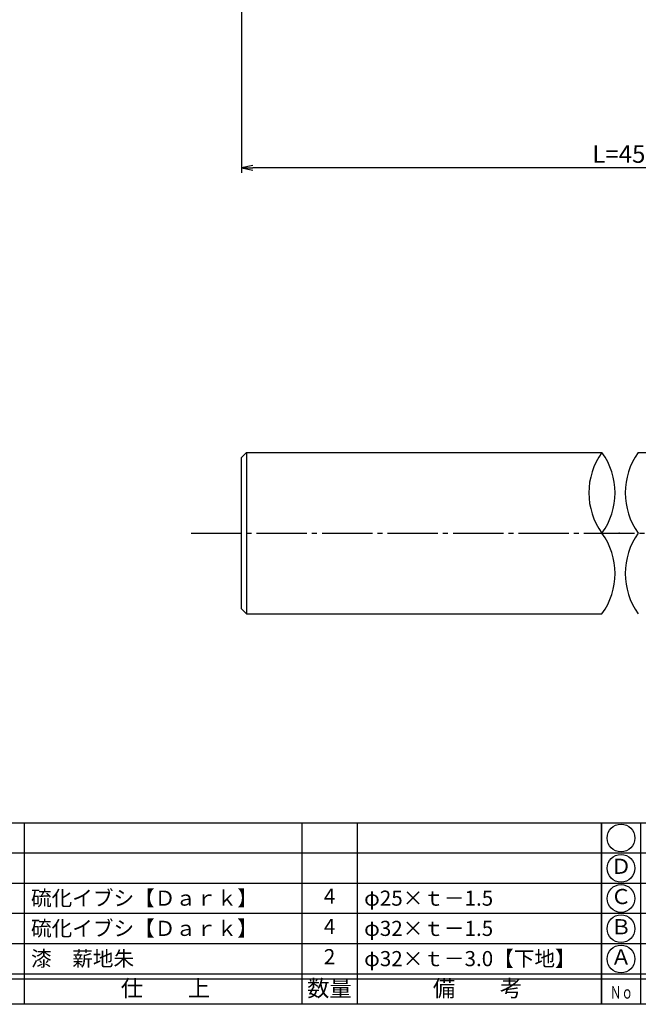
# Model space of a CAD drawing. Units: inches. Extents: x 1583 to 2390, y 72 to 632.
# Drawn here: x 1695 to 1818, y 72 to 268 of the extents above; entities that cross this region are included whole.
import ezdxf
from ezdxf.enums import TextEntityAlignment as Align

# ---------------------------------------------------------------- set-up
doc = ezdxf.new("R2010")
doc.units = ezdxf.units.IN
doc.header["$MEASUREMENT"] = 0
doc.linetypes.add('CENS', pattern=[13, 10, -1, 1, -1])
for name, color, linetype in [('01-下書線', 251, 'Continuous'), ('02-実線-1', 7, 'Continuous'), ('06-中心線', 1, 'CENS'), ('10-寸法', 3, 'Continuous'), ('図枠', 7, 'Continuous'), ('図枠-文字', 4, 'Continuous'), ('図枠-細線', 251, 'Continuous'), ('図枠-部品名称', 253, 'Continuous')]:
    doc.layers.add(name, color=color, linetype=linetype)
doc.styles.add('STD', font='TXT.shx', dxfattribs={"bigfont": 'bigfont.shx'})
doc.dimstyles.new('1：1', dxfattribs={"dimtxt": 3.5, "dimasz": 2.3, "dimexe": 1, "dimexo": 1, "dimgap": 1, "dimtad": 3, "dimdsep": 46, "dimtxsty": 'STD', "dimblk1": 'ARRI', "dimblk2": 'ARRI', "dimsah": 1, "dimcen": 0, "dimclrd": 3, "dimclre": 3, "dimclrt": 4, "dimadec": 0, "dimazin": 0, "dimtfac": 0.7, "dimtmove": 0, "dimatfit": 0, "dimldrblk": 'ARRI', "dimfxl": 1, "dimtvp": 1, "dimtolj": 1, "dimtzin": 0, "dimarcsym": 0})

# ---------------------------------------------------------------- blocks, each defined once
blk = doc.blocks.new('ARRI')
at = {"color": 0, "linetype": 'ByBlock'}
for p, q in [((0, 0), (-1, 0.213)), ((-1, -0.213), (0, 0)), ((0, 0), (-1, 0))]:
    blk.add_line(p, q, dxfattribs=at)
blk = doc.blocks.new('*D83')
at = {"layer": '10-寸法', "color": 3, "lineweight": -2, "transparency": 16777216}
for p, q in [((1739.5, 282.46), (1739.5, 237.46)), ((1940, 282.46), (1940, 237.46)), ((1937.7, 238.46), (1741.8, 238.46))]:
    blk.add_line(p, q, dxfattribs=at)
at = {"layer": 'Defpoints', "color": 0, "transparency": 16777216}
for p in [(1739.5, 283.46), (1940, 283.46), (1739.5, 238.46)]:
    blk.add_point(p, dxfattribs=at)
at = {"layer": '10-寸法', "color": 3, "lineweight": -2, "transparency": 16777216, "xscale": 2.3, "yscale": 2.3, "zscale": 2.3, "rotation": 180}
blk.add_blockref('ARRI', (1739.5, 238.46), dxfattribs=at)
at = {"layer": '10-寸法', "color": 3, "lineweight": -2, "transparency": 16777216, "xscale": 2.3, "yscale": 2.3, "zscale": 2.3}
blk.add_blockref('ARRI', (1940, 238.46), dxfattribs=at)
at = {"layer": '10-寸法', "color": 4, "transparency": 16777216, "insert": (1839.75, 241.21), "char_height": 3.5, "attachment_point": 5, "style": 'STD'}
blk.add_mtext('\\A1;L=450.5~700【硫化イブシ】', dxfattribs=at)
blk = doc.blocks.new('A$C337F4ABC')
for p, q in [((7.2, 36.81), (7.2, 0.81)), ((51.29, 36.81), (51.29, 0.81)), ((84.36, 36.81), (84.36, 0.81)), ((139.47, 36.81), (139.47, 0.81)), ((150.49, 36.81), (150.49, 0.81)), ((198.99, 6.81), (-0.51, 6.81))]:
    blk.add_line(p, q)
for centre in [(3.34, 33.81), (3.34, 27.81), (3.34, 21.81), (3.34, 15.81), (3.34, 9.81)]:
    blk.add_circle(centre, 2.75)
at = {"layer": '図枠'}
blk.add_lwpolyline([(-0.51, 36.81), (198.99, 36.81), (198.99, 0.81), (-0.51, 0.81)], close=True, dxfattribs=at)
at = {"layer": '図枠-細線'}
for p, q in [((198.99, 30.81), (-0.51, 30.81)), ((198.99, 24.81), (-0.51, 24.81)), ((198.99, 18.81), (-0.51, 18.81)), ((198.99, 12.81), (-0.51, 12.81)), ((198.99, 5.81), (-0.51, 5.81))]:
    blk.add_line(p, q, dxfattribs=at)
at = {"layer": '図枠-文字', "style": 'STD'}
for s, p in [('部 品 名', (27.66, 3.56)), ('材\u3000質', (67.85, 3.56)), ('仕\u3000\u3000上', (112.41, 3.56)), ('数量', (144.96, 3.56)), ('備\u3000\u3000考', (174.35, 3.56))]:
    blk.add_text(s, height=3.25, dxfattribs=at).set_placement(p, align=Align.MIDDLE)
at = {"layer": '図枠-文字', "color": 4, "style": 'STD', "width": 0.950181}
blk.add_text('Ｎｏ', height=2.5, dxfattribs=at).set_placement((1.12, 1.93), (5.71, 1.93), align=Align.FIT)

msp = doc.modelspace()

# ---------------------------------------------------------------- linework, layer by layer
at = {"layer": '01-下書線'}
for centre, start, end in [((1822.042, 173.964), 143.89587, 216.10413), ((1800.104, 173.964), 323.89587, 36.10413), ((1829.257, 173.964), 143.89587, 216.10413), ((1800.104, 157.964), 323.89587, 36.10413), ((1829.257, 157.964), 143.89587, 216.10413)]:
    msp.add_arc(centre, 13.576, start, end, dxfattribs=at)
msp.add_point((1814.504, 165.964), dxfattribs=at)
at = {"layer": '02-実線-1'}
for p, q in [((1740.504, 181.964), (1739.504, 180.964)), ((1740.504, 181.964), (1811.073, 181.964)), ((1740.504, 181.964), (1740.504, 149.964)), ((1818.288, 181.964), (1939.504, 181.964)), ((1739.504, 150.964), (1739.504, 180.964)), ((1739.504, 150.964), (1740.504, 149.964)), ((1740.504, 149.964), (1811.073, 149.964))]:
    msp.add_line(p, q, dxfattribs=at)
at = {"layer": '06-中心線'}
msp.add_line((1729.504, 165.964), (2369.504, 165.964), dxfattribs=at)
at = {"layer": '図枠'}
msp.add_lwpolyline([(1582.504, 632.464), (2389.504, 632.464), (2389.504, 72.464), (1582.504, 72.464)], close=True, dxfattribs=at)

# ---------------------------------------------------------------- block references
for p in [(1612.018, 71.656), (1811.518, 71.656)]:
    msp.add_blockref('A$C337F4ABC', p, dxfattribs=at)

# ---------------------------------------------------------------- texts
at = {"layer": '図枠-部品名称', "style": 'STD'}
for s, p in [('Ｄ', (1814.869, 99.464)), ('4', (1757.002, 93.532)), ('Ｃ', (1814.869, 93.464)), ('4', (1757.002, 87.532)), ('Ｂ', (1814.869, 87.464)), ('2', (1757.002, 81.532)), ('Ａ', (1814.869, 81.464))]:
    msp.add_text(s, height=3, dxfattribs=at).set_placement(p, align=Align.MIDDLE)
for s, p in [('硫化イブシ【Ｄａｒｋ】', (1697.734, 93.532)), ('φ25×ｔ－1.5', (1763.866, 93.532)), ('硫化イブシ【Ｄａｒｋ】', (1697.734, 87.532)), ('φ32×ｔ－1.5', (1763.866, 87.532)), ('漆\u3000薪地朱', (1697.734, 81.532)), ('φ32×ｔ－3.0【下地】', (1763.866, 81.532))]:
    msp.add_text(s, height=3, dxfattribs=at).set_placement(p, align=Align.MIDDLE_LEFT)

# ---------------------------------------------------------------- dimensions: what is measured, and where the dimension line sits
at = {"layer": '10-寸法'}
dim = msp.add_linear_dim(base=(1739.504, 238.464), p1=(1940.004, 283.464), p2=(1739.504, 283.464), text='L=450.5~700【硫化イブシ】', dimstyle='1：1', override={"dimscale": 0, "dimtix": 0, "dimtofl": 1, "dimtmove": 0, "dimatfit": 0}, dxfattribs=at)
dim.commit()
dim.dimension.update_dxf_attribs({"geometry": '*D83', "text_midpoint": (1839.754, 241.214)})

doc.saveas('drawing.dxf')
